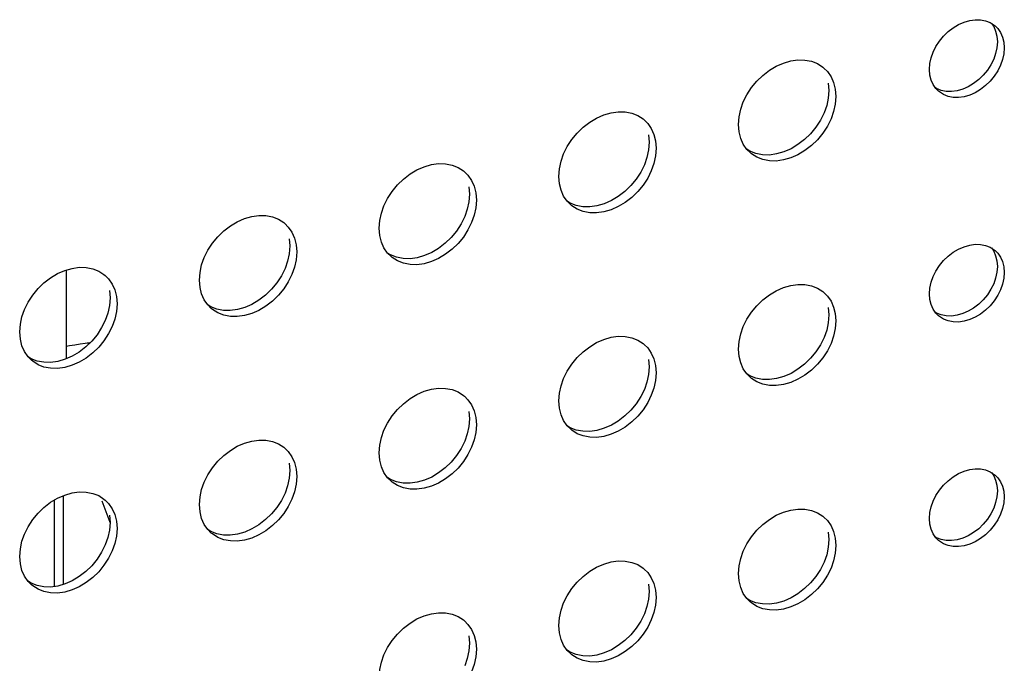
# Model space of a CAD drawing. Units: millimetres. Extents: x -1549 to 4323, y -188 to 5859.
# Drawn here: x 3466 to 3523, y 4188 to 4225 of the extents above; entities that cross this region are included whole.
import ezdxf

# ---------------------------------------------------------------- set-up
doc = ezdxf.new("R2010")
doc.units = ezdxf.units.MM
doc.header["$LTSCALE"] = 19.36
for name, color, linetype in [('02___PRT_ALL_AXES', 7, 'CONTINUOUS'), ('_17944', 7, 'CONTINUOUS'), ('_5821', 7, 'CONTINUOUS')]:
    doc.layers.add(name, color=color, linetype=linetype)

msp = doc.modelspace()

# ---------------------------------------------------------------- linework, layer by layer
at = {"layer": '02___PRT_ALL_AXES', "color": 7, "linetype": 'Continuous'}
for p, q in [((3522.251, 4223.912), (3522.28, 4223.587)), ((3522.651, 4223.566), (3522.68, 4223.24)), ((3521.904, 4222.261), (3521.699, 4221.946)), ((3518.378, 4221.665), (3518.35, 4221.99)), ((3521.699, 4221.946), (3521.465, 4221.659)), ((3512.5, 4221.197), (3512.537, 4220.774)), ((3512.9, 4220.851), (3512.937, 4220.428)), ((3518.88, 4220.727), (3518.726, 4220.882)), ((3512.937, 4220.428), (3512.9, 4219.983)), ((3507.345, 4218.379), (3507.308, 4218.803)), ((3502.108, 4218.197), (3502.145, 4217.774)), ((3502.508, 4217.851), (3502.545, 4217.428)), ((3502.545, 4217.428), (3502.508, 4216.983)), ((3507.997, 4217.161), (3507.797, 4217.362)), ((3496.953, 4215.379), (3496.916, 4215.803)), ((3491.716, 4215.197), (3491.753, 4214.774)), ((3492.116, 4214.851), (3492.153, 4214.428)), ((3492.153, 4214.428), (3492.116, 4213.983)), ((3497.605, 4214.161), (3497.405, 4214.362)), ((3486.561, 4212.379), (3486.523, 4212.803)), ((3481.323, 4212.197), (3481.36, 4211.774)), ((3481.723, 4211.851), (3481.76, 4211.428)), ((3481.76, 4211.428), (3481.723, 4210.983)), ((3487.212, 4211.161), (3487.012, 4211.362)), ((3522.251, 4210.922), (3522.28, 4210.596)), ((3522.651, 4210.575), (3522.68, 4210.25)), ((3476.168, 4209.379), (3476.131, 4209.803)), ((3470.931, 4209.197), (3470.968, 4208.774)), ((3521.904, 4209.271), (3521.699, 4208.955)), ((3471.331, 4208.851), (3471.368, 4208.428)), ((3518.378, 4208.674), (3518.35, 4209)), ((3521.699, 4208.955), (3521.465, 4208.668)), ((3471.368, 4208.428), (3471.331, 4207.983)), ((3476.82, 4208.161), (3476.62, 4208.362)), ((3512.5, 4208.207), (3512.537, 4207.784)), ((3512.9, 4207.861), (3512.937, 4207.437)), ((3512.937, 4207.437), (3512.9, 4206.993)), ((3518.88, 4207.737), (3518.726, 4207.892)), ((3465.776, 4206.379), (3465.739, 4206.803)), ((3507.345, 4205.389), (3507.308, 4205.812)), ((3466.428, 4205.161), (3466.228, 4205.362)), ((3502.108, 4205.207), (3502.145, 4204.784)), ((3502.508, 4204.861), (3502.545, 4204.437)), ((3502.545, 4204.437), (3502.508, 4203.993)), ((3507.997, 4204.17), (3507.797, 4204.372)), ((3496.953, 4202.389), (3496.916, 4202.812)), ((3491.716, 4202.207), (3491.753, 4201.784)), ((3492.116, 4201.861), (3492.153, 4201.437)), ((3492.153, 4201.437), (3492.116, 4200.993)), ((3497.605, 4201.17), (3497.405, 4201.372)), ((3486.561, 4199.389), (3486.523, 4199.812)), ((3481.323, 4199.207), (3481.36, 4198.784)), ((3481.723, 4198.861), (3481.76, 4198.437)), ((3481.76, 4198.437), (3481.723, 4197.993)), ((3487.212, 4198.17), (3487.012, 4198.372)), ((3522.251, 4197.931), (3522.28, 4197.606)), ((3522.651, 4197.585), (3522.68, 4197.259)), ((3476.168, 4196.389), (3476.131, 4196.812)), ((3470.931, 4196.207), (3470.968, 4195.784)), ((3518.378, 4195.684), (3518.35, 4196.009)), ((3521.904, 4196.281), (3521.699, 4195.965)), ((3471.331, 4195.861), (3471.368, 4195.437)), ((3471.368, 4195.437), (3471.331, 4194.993)), ((3521.699, 4195.965), (3521.465, 4195.678)), ((3476.82, 4195.17), (3476.62, 4195.372)), ((3512.5, 4195.217), (3512.537, 4194.793)), ((3512.9, 4194.87), (3512.937, 4194.447)), ((3518.88, 4194.746), (3518.726, 4194.901)), ((3512.937, 4194.447), (3512.9, 4194.002)), ((3465.776, 4193.389), (3465.739, 4193.812)), ((3507.345, 4192.399), (3507.308, 4192.822)), ((3466.428, 4192.17), (3466.228, 4192.372)), ((3502.108, 4192.217), (3502.145, 4191.793)), ((3502.508, 4191.87), (3502.545, 4191.447)), ((3502.545, 4191.447), (3502.508, 4191.002)), ((3507.997, 4191.18), (3507.797, 4191.381)), ((3496.953, 4189.399), (3496.916, 4189.822)), ((3491.716, 4189.217), (3491.753, 4188.793)), ((3492.116, 4188.87), (3492.153, 4188.447)), ((3492.153, 4188.447), (3492.116, 4188.002)), ((3497.605, 4188.18), (3497.405, 4188.381))]:
    msp.add_line(p, q, dxfattribs=at)
for points in [[(3519.727, 4224.402), (3520.033, 4224.587), (3520.351, 4224.725), (3520.679, 4224.82), (3520.997, 4224.865), (3521.303, 4224.857), (3521.599, 4224.8), (3521.865, 4224.698)], [(3521.865, 4224.698), (3522.099, 4224.546), (3522.15, 4224.503)], [(3521.933, 4224.654), (3522.066, 4224.464), (3522.18, 4224.205), (3522.251, 4223.912)], [(3522.15, 4224.503), (3522.304, 4224.348), (3522.466, 4224.118), (3522.58, 4223.858), (3522.651, 4223.566)], [(3518.931, 4223.631), (3519.165, 4223.918), (3519.431, 4224.175), (3519.727, 4224.402)], [(3518.35, 4221.99), (3518.378, 4222.332), (3518.45, 4222.666), (3518.564, 4222.991), (3518.726, 4223.315), (3518.931, 4223.631)], [(3522.28, 4223.587), (3522.251, 4223.245), (3522.18, 4222.911), (3522.066, 4222.585), (3521.904, 4222.261)], [(3522.68, 4223.24), (3522.651, 4222.898), (3522.58, 4222.564)], [(3507.308, 4218.803), (3507.345, 4219.247), (3507.438, 4219.681), (3507.587, 4220.104), (3507.797, 4220.526), (3508.063, 4220.936), (3508.368, 4221.309), (3508.714, 4221.643), (3509.098, 4221.939), (3509.496, 4222.178), (3509.909, 4222.358), (3510.336, 4222.481), (3510.749, 4222.54), (3511.147, 4222.53), (3511.532, 4222.456), (3511.878, 4222.322)], [(3511.878, 4222.322), (3512.182, 4222.125), (3512.248, 4222.07)], [(3522.58, 4222.564), (3522.466, 4222.239), (3522.304, 4221.915), (3522.099, 4221.599), (3521.865, 4221.312), (3521.599, 4221.056)], [(3512.248, 4222.07), (3512.448, 4221.868), (3512.658, 4221.568), (3512.807, 4221.231), (3512.9, 4220.851)], [(3518.726, 4220.882), (3518.564, 4221.113), (3518.45, 4221.372), (3518.378, 4221.665)], [(3521.465, 4221.659), (3521.199, 4221.402), (3520.903, 4221.174)], [(3520.903, 4221.174), (3520.597, 4220.99), (3520.279, 4220.852)], [(3521.599, 4221.056), (3521.303, 4220.828), (3520.997, 4220.643)], [(3512.537, 4220.774), (3512.5, 4220.329), (3512.407, 4219.896), (3512.258, 4219.472)], [(3520.279, 4220.852), (3519.951, 4220.757), (3519.633, 4220.712), (3519.327, 4220.719), (3519.031, 4220.776), (3518.765, 4220.879), (3518.697, 4220.923)], [(3520.997, 4220.643), (3520.679, 4220.505), (3520.351, 4220.411), (3520.033, 4220.365), (3519.727, 4220.373), (3519.431, 4220.43), (3519.165, 4220.533), (3518.931, 4220.684), (3518.88, 4220.727)], [(3512.9, 4219.983), (3512.807, 4219.549), (3512.658, 4219.126), (3512.448, 4218.705), (3512.182, 4218.294)], [(3496.916, 4215.803), (3496.953, 4216.247), (3497.046, 4216.681), (3497.194, 4217.104), (3497.405, 4217.526), (3497.671, 4217.936), (3497.975, 4218.309), (3498.321, 4218.643), (3498.706, 4218.939), (3499.104, 4219.178), (3499.517, 4219.358), (3499.944, 4219.481), (3500.357, 4219.54), (3500.755, 4219.53), (3501.139, 4219.456), (3501.485, 4219.322)], [(3512.258, 4219.472), (3512.048, 4219.051), (3511.782, 4218.641), (3511.478, 4218.268), (3511.132, 4217.934)], [(3501.485, 4219.322), (3501.79, 4219.125), (3501.856, 4219.07)], [(3501.856, 4219.07), (3502.056, 4218.868), (3502.266, 4218.568), (3502.415, 4218.231), (3502.508, 4217.851)], [(3507.797, 4217.362), (3507.587, 4217.662), (3507.438, 4217.999), (3507.345, 4218.379)], [(3512.182, 4218.294), (3511.878, 4217.921), (3511.532, 4217.588), (3511.147, 4217.292), (3510.749, 4217.052), (3510.336, 4216.872), (3509.909, 4216.749)], [(3502.145, 4217.774), (3502.108, 4217.329), (3502.015, 4216.896), (3501.866, 4216.472)], [(3511.132, 4217.934), (3510.747, 4217.638), (3510.349, 4217.398)], [(3510.349, 4217.398), (3509.936, 4217.219), (3509.509, 4217.096), (3509.096, 4217.037), (3508.698, 4217.047), (3508.314, 4217.121), (3507.968, 4217.254), (3507.793, 4217.367)], [(3509.909, 4216.749), (3509.496, 4216.69), (3509.098, 4216.7), (3508.714, 4216.774), (3508.368, 4216.908), (3508.063, 4217.105), (3507.997, 4217.161)], [(3486.523, 4212.803), (3486.561, 4213.247), (3486.653, 4213.681), (3486.802, 4214.104), (3487.012, 4214.526), (3487.278, 4214.936), (3487.583, 4215.309), (3487.929, 4215.643), (3488.313, 4215.939), (3488.712, 4216.178), (3489.125, 4216.358), (3489.551, 4216.481), (3489.964, 4216.54), (3490.363, 4216.53), (3490.747, 4216.456), (3491.093, 4216.322)], [(3502.508, 4216.983), (3502.415, 4216.549), (3502.266, 4216.126), (3502.056, 4215.705), (3501.79, 4215.294)], [(3491.093, 4216.322), (3491.398, 4216.125), (3491.464, 4216.07)], [(3491.464, 4216.07), (3491.664, 4215.868), (3491.874, 4215.568), (3492.023, 4215.231), (3492.116, 4214.851)], [(3501.866, 4216.472), (3501.656, 4216.051), (3501.39, 4215.641), (3501.085, 4215.268), (3500.739, 4214.934)], [(3497.405, 4214.362), (3497.194, 4214.662), (3497.046, 4214.999), (3496.953, 4215.379)], [(3501.79, 4215.294), (3501.485, 4214.921), (3501.139, 4214.588), (3500.755, 4214.292), (3500.357, 4214.052), (3499.944, 4213.872), (3499.517, 4213.749)], [(3500.739, 4214.934), (3500.355, 4214.638), (3499.957, 4214.398)], [(3491.753, 4214.774), (3491.716, 4214.329), (3491.623, 4213.896), (3491.474, 4213.472)], [(3499.957, 4214.398), (3499.544, 4214.219), (3499.117, 4214.096), (3498.704, 4214.037), (3498.306, 4214.047), (3497.921, 4214.121), (3497.575, 4214.254), (3497.401, 4214.367)], [(3492.116, 4213.983), (3492.023, 4213.549), (3491.874, 4213.126), (3491.664, 4212.705), (3491.398, 4212.294)], [(3499.517, 4213.749), (3499.104, 4213.69), (3498.706, 4213.7), (3498.321, 4213.774), (3497.975, 4213.908), (3497.671, 4214.105), (3497.605, 4214.161)], [(3476.131, 4209.803), (3476.168, 4210.247), (3476.261, 4210.681), (3476.41, 4211.104), (3476.62, 4211.526), (3476.886, 4211.936), (3477.191, 4212.309), (3477.537, 4212.643), (3477.921, 4212.939), (3478.319, 4213.178), (3478.732, 4213.358), (3479.159, 4213.481), (3479.572, 4213.54), (3479.97, 4213.53), (3480.355, 4213.456), (3480.701, 4213.322)], [(3480.701, 4213.322), (3481.005, 4213.125), (3481.071, 4213.07)], [(3491.474, 4213.472), (3491.264, 4213.051), (3490.998, 4212.641), (3490.693, 4212.268), (3490.347, 4211.934)], [(3481.071, 4213.07), (3481.271, 4212.868), (3481.482, 4212.568), (3481.63, 4212.231), (3481.723, 4211.851)], [(3487.012, 4211.362), (3486.802, 4211.662), (3486.653, 4211.999), (3486.561, 4212.379)], [(3491.398, 4212.294), (3491.093, 4211.921), (3490.747, 4211.588), (3490.363, 4211.292), (3489.964, 4211.052), (3489.551, 4210.872), (3489.125, 4210.749)], [(3481.36, 4211.774), (3481.323, 4211.329), (3481.23, 4210.896), (3481.082, 4210.472)], [(3489.564, 4211.398), (3489.151, 4211.219), (3488.725, 4211.096), (3488.312, 4211.037), (3487.913, 4211.047), (3487.529, 4211.121), (3487.183, 4211.254), (3487.009, 4211.367)], [(3490.347, 4211.934), (3489.963, 4211.638), (3489.564, 4211.398)], [(3518.931, 4210.641), (3519.165, 4210.928), (3519.431, 4211.184), (3519.727, 4211.412)], [(3519.727, 4211.412), (3520.033, 4211.596), (3520.351, 4211.735), (3520.679, 4211.829), (3520.997, 4211.875), (3521.303, 4211.867), (3521.599, 4211.81), (3521.865, 4211.707)], [(3521.865, 4211.707), (3522.099, 4211.555), (3522.15, 4211.513)], [(3521.933, 4211.663), (3522.066, 4211.474), (3522.18, 4211.214), (3522.251, 4210.922)], [(3522.15, 4211.513), (3522.304, 4211.358), (3522.466, 4211.127), (3522.58, 4210.868), (3522.651, 4210.575)], [(3481.723, 4210.983), (3481.63, 4210.549), (3481.482, 4210.126), (3481.271, 4209.705), (3481.005, 4209.294)], [(3489.125, 4210.749), (3488.712, 4210.69), (3488.313, 4210.7), (3487.929, 4210.774), (3487.583, 4210.908), (3487.278, 4211.105), (3487.212, 4211.161)], [(3465.739, 4206.803), (3465.776, 4207.247), (3465.869, 4207.681), (3466.018, 4208.104), (3466.228, 4208.526), (3466.494, 4208.936), (3466.799, 4209.309), (3467.144, 4209.643), (3467.529, 4209.939), (3467.927, 4210.178), (3468.34, 4210.358), (3468.767, 4210.481), (3469.18, 4210.54), (3469.578, 4210.53), (3469.962, 4210.456), (3470.308, 4210.322)], [(3470.308, 4210.322), (3470.613, 4210.125), (3470.679, 4210.07)], [(3481.082, 4210.472), (3480.871, 4210.051), (3480.605, 4209.641), (3480.301, 4209.268), (3479.955, 4208.934)], [(3518.35, 4209), (3518.378, 4209.342), (3518.45, 4209.676), (3518.564, 4210.001), (3518.726, 4210.325), (3518.931, 4210.641)], [(3522.28, 4210.596), (3522.251, 4210.254), (3522.18, 4209.92), (3522.066, 4209.595), (3521.904, 4209.271)], [(3522.68, 4210.25), (3522.651, 4209.908), (3522.58, 4209.574)], [(3470.679, 4210.07), (3470.879, 4209.868), (3471.089, 4209.568), (3471.238, 4209.231), (3471.331, 4208.851)], [(3476.62, 4208.362), (3476.41, 4208.662), (3476.261, 4208.999), (3476.168, 4209.379)], [(3481.005, 4209.294), (3480.701, 4208.921), (3480.355, 4208.588), (3479.97, 4208.292), (3479.572, 4208.052), (3479.159, 4207.872), (3478.732, 4207.749)], [(3507.308, 4205.812), (3507.345, 4206.257), (3507.438, 4206.691), (3507.587, 4207.114), (3507.797, 4207.535), (3508.063, 4207.946), (3508.368, 4208.319), (3508.714, 4208.652), (3509.098, 4208.948), (3509.496, 4209.188), (3509.909, 4209.368), (3510.336, 4209.491), (3510.749, 4209.55), (3511.147, 4209.54), (3511.532, 4209.466), (3511.878, 4209.332)], [(3511.878, 4209.332), (3512.182, 4209.135), (3512.248, 4209.079)], [(3522.58, 4209.574), (3522.466, 4209.248), (3522.304, 4208.924), (3522.099, 4208.609), (3521.865, 4208.322), (3521.599, 4208.065)], [(3470.968, 4208.774), (3470.931, 4208.329), (3470.838, 4207.896), (3470.689, 4207.472)], [(3479.955, 4208.934), (3479.57, 4208.638), (3479.172, 4208.398)], [(3512.248, 4209.079), (3512.448, 4208.878), (3512.658, 4208.578), (3512.807, 4208.241), (3512.9, 4207.861)], [(3518.726, 4207.892), (3518.564, 4208.122), (3518.45, 4208.382), (3518.378, 4208.674)], [(3521.465, 4208.668), (3521.199, 4208.412), (3520.903, 4208.184)], [(3471.331, 4207.983), (3471.238, 4207.549), (3471.089, 4207.126), (3470.879, 4206.705), (3470.613, 4206.294)], [(3479.172, 4208.398), (3478.759, 4208.219), (3478.332, 4208.096), (3477.919, 4208.037), (3477.521, 4208.047), (3477.137, 4208.121), (3476.791, 4208.254), (3476.616, 4208.367)], [(3478.732, 4207.749), (3478.319, 4207.69), (3477.921, 4207.7), (3477.537, 4207.774), (3477.191, 4207.908), (3476.886, 4208.105), (3476.82, 4208.161)], [(3520.903, 4208.184), (3520.597, 4207.999), (3520.279, 4207.861)], [(3521.599, 4208.065), (3521.303, 4207.837), (3520.997, 4207.653)], [(3470.689, 4207.472), (3470.479, 4207.051), (3470.213, 4206.641), (3469.908, 4206.268), (3469.562, 4205.934)], [(3512.537, 4207.784), (3512.5, 4207.339), (3512.407, 4206.905), (3512.258, 4206.482)], [(3520.279, 4207.861), (3519.951, 4207.767), (3519.633, 4207.721), (3519.327, 4207.729), (3519.031, 4207.786), (3518.765, 4207.889), (3518.697, 4207.933)], [(3520.997, 4207.653), (3520.679, 4207.515), (3520.351, 4207.42), (3520.033, 4207.375), (3519.727, 4207.382), (3519.431, 4207.44), (3519.165, 4207.542), (3518.931, 4207.694), (3518.88, 4207.737)], [(3512.9, 4206.993), (3512.807, 4206.559), (3512.658, 4206.136), (3512.448, 4205.714), (3512.182, 4205.304)], [(3466.228, 4205.362), (3466.018, 4205.662), (3465.869, 4205.999), (3465.776, 4206.379)], [(3470.613, 4206.294), (3470.308, 4205.921), (3469.962, 4205.588), (3469.578, 4205.292), (3469.18, 4205.052), (3468.767, 4204.872), (3468.34, 4204.749)], [(3496.916, 4202.812), (3496.953, 4203.257), (3497.046, 4203.691), (3497.194, 4204.114), (3497.405, 4204.535), (3497.671, 4204.946), (3497.975, 4205.319), (3498.321, 4205.652), (3498.706, 4205.948), (3499.104, 4206.188), (3499.517, 4206.368), (3499.944, 4206.491), (3500.357, 4206.55), (3500.755, 4206.54), (3501.139, 4206.466), (3501.485, 4206.332)], [(3501.485, 4206.332), (3501.79, 4206.135), (3501.856, 4206.079)], [(3512.258, 4206.482), (3512.048, 4206.061), (3511.782, 4205.65), (3511.478, 4205.277), (3511.132, 4204.944)], [(3469.562, 4205.934), (3469.178, 4205.638), (3468.78, 4205.398)], [(3501.856, 4206.079), (3502.056, 4205.878), (3502.266, 4205.578), (3502.415, 4205.241), (3502.508, 4204.861)], [(3468.78, 4205.398), (3468.367, 4205.219), (3467.94, 4205.096), (3467.527, 4205.037), (3467.129, 4205.047), (3466.744, 4205.121), (3466.399, 4205.254), (3466.224, 4205.367)], [(3468.34, 4204.749), (3467.927, 4204.69), (3467.529, 4204.7), (3467.144, 4204.774), (3466.799, 4204.908), (3466.494, 4205.105), (3466.428, 4205.161)], [(3507.797, 4204.372), (3507.587, 4204.672), (3507.438, 4205.009), (3507.345, 4205.389)], [(3512.182, 4205.304), (3511.878, 4204.931), (3511.532, 4204.597), (3511.147, 4204.301), (3510.749, 4204.062), (3510.336, 4203.882), (3509.909, 4203.759)], [(3502.145, 4204.784), (3502.108, 4204.339), (3502.015, 4203.905), (3501.866, 4203.482)], [(3511.132, 4204.944), (3510.747, 4204.648), (3510.349, 4204.408)], [(3502.508, 4203.993), (3502.415, 4203.559), (3502.266, 4203.136), (3502.056, 4202.714), (3501.79, 4202.304)], [(3510.349, 4204.408), (3509.936, 4204.228), (3509.509, 4204.105), (3509.096, 4204.046), (3508.698, 4204.056), (3508.314, 4204.13), (3507.968, 4204.264), (3507.793, 4204.377)], [(3509.909, 4203.759), (3509.496, 4203.7), (3509.098, 4203.71), (3508.714, 4203.784), (3508.368, 4203.918), (3508.063, 4204.115), (3507.997, 4204.17)], [(3486.523, 4199.812), (3486.561, 4200.257), (3486.653, 4200.691), (3486.802, 4201.114), (3487.012, 4201.535), (3487.278, 4201.946), (3487.583, 4202.319), (3487.929, 4202.652), (3488.313, 4202.948), (3488.712, 4203.188), (3489.125, 4203.368), (3489.551, 4203.491), (3489.964, 4203.55), (3490.363, 4203.54), (3490.747, 4203.466), (3491.093, 4203.332)], [(3501.866, 4203.482), (3501.656, 4203.061), (3501.39, 4202.65), (3501.085, 4202.277), (3500.739, 4201.944)], [(3491.093, 4203.332), (3491.398, 4203.135), (3491.464, 4203.079)], [(3491.464, 4203.079), (3491.664, 4202.878), (3491.874, 4202.578), (3492.023, 4202.241), (3492.116, 4201.861)], [(3497.405, 4201.372), (3497.194, 4201.672), (3497.046, 4202.009), (3496.953, 4202.389)], [(3501.79, 4202.304), (3501.485, 4201.931), (3501.139, 4201.597), (3500.755, 4201.301), (3500.357, 4201.062), (3499.944, 4200.882), (3499.517, 4200.759)], [(3491.753, 4201.784), (3491.716, 4201.339), (3491.623, 4200.905), (3491.474, 4200.482)], [(3500.739, 4201.944), (3500.355, 4201.648), (3499.957, 4201.408)], [(3499.957, 4201.408), (3499.544, 4201.228), (3499.117, 4201.105), (3498.704, 4201.046), (3498.306, 4201.056), (3497.921, 4201.13), (3497.575, 4201.264), (3497.401, 4201.377)], [(3499.517, 4200.759), (3499.104, 4200.7), (3498.706, 4200.71), (3498.321, 4200.784), (3497.975, 4200.918), (3497.671, 4201.115), (3497.605, 4201.17)], [(3492.116, 4200.993), (3492.023, 4200.559), (3491.874, 4200.136), (3491.664, 4199.714), (3491.398, 4199.304)], [(3476.131, 4196.812), (3476.168, 4197.257), (3476.261, 4197.691), (3476.41, 4198.114), (3476.62, 4198.535), (3476.886, 4198.946), (3477.191, 4199.319), (3477.537, 4199.652), (3477.921, 4199.948), (3478.319, 4200.188), (3478.732, 4200.368), (3479.159, 4200.491), (3479.572, 4200.55), (3479.97, 4200.54), (3480.355, 4200.466), (3480.701, 4200.332)], [(3480.701, 4200.332), (3481.005, 4200.135), (3481.071, 4200.079)], [(3481.071, 4200.079), (3481.271, 4199.878), (3481.482, 4199.578), (3481.63, 4199.241), (3481.723, 4198.861)], [(3491.474, 4200.482), (3491.264, 4200.061), (3490.998, 4199.65), (3490.693, 4199.277), (3490.347, 4198.944)], [(3487.012, 4198.372), (3486.802, 4198.672), (3486.653, 4199.009), (3486.561, 4199.389)], [(3491.398, 4199.304), (3491.093, 4198.931), (3490.747, 4198.597), (3490.363, 4198.301), (3489.964, 4198.062), (3489.551, 4197.882), (3489.125, 4197.759)], [(3490.347, 4198.944), (3489.963, 4198.648), (3489.564, 4198.408)], [(3519.727, 4198.422), (3520.033, 4198.606), (3520.351, 4198.744), (3520.679, 4198.839), (3520.997, 4198.884), (3521.303, 4198.877), (3521.599, 4198.82), (3521.865, 4198.717)], [(3481.36, 4198.784), (3481.323, 4198.339), (3481.23, 4197.905), (3481.082, 4197.482)], [(3489.564, 4198.408), (3489.151, 4198.228), (3488.725, 4198.105), (3488.312, 4198.046), (3487.913, 4198.056), (3487.529, 4198.13), (3487.183, 4198.264), (3487.009, 4198.377)], [(3518.931, 4197.65), (3519.165, 4197.937), (3519.431, 4198.194), (3519.727, 4198.422)], [(3521.865, 4198.717), (3522.099, 4198.565), (3522.15, 4198.523)], [(3521.933, 4198.673), (3522.066, 4198.483), (3522.18, 4198.224), (3522.251, 4197.931)], [(3522.15, 4198.523), (3522.304, 4198.368), (3522.466, 4198.137), (3522.58, 4197.877), (3522.651, 4197.585)], [(3481.723, 4197.993), (3481.63, 4197.559), (3481.482, 4197.136), (3481.271, 4196.714), (3481.005, 4196.304)], [(3489.125, 4197.759), (3488.712, 4197.7), (3488.313, 4197.71), (3487.929, 4197.784), (3487.583, 4197.918), (3487.278, 4198.115), (3487.212, 4198.17)], [(3465.739, 4193.812), (3465.776, 4194.257), (3465.869, 4194.691), (3466.018, 4195.114), (3466.228, 4195.535), (3466.494, 4195.946), (3466.799, 4196.319), (3467.144, 4196.652), (3467.529, 4196.948), (3467.927, 4197.188), (3468.34, 4197.368), (3468.767, 4197.491), (3469.18, 4197.55), (3469.578, 4197.54), (3469.962, 4197.466), (3470.308, 4197.332)], [(3470.308, 4197.332), (3470.613, 4197.135), (3470.679, 4197.079)], [(3481.082, 4197.482), (3480.871, 4197.061), (3480.605, 4196.65), (3480.301, 4196.277), (3479.955, 4195.944)], [(3518.35, 4196.009), (3518.378, 4196.351), (3518.45, 4196.685), (3518.564, 4197.011), (3518.726, 4197.335), (3518.931, 4197.65)], [(3522.28, 4197.606), (3522.251, 4197.264), (3522.18, 4196.93), (3522.066, 4196.605), (3521.904, 4196.281)], [(3522.68, 4197.259), (3522.651, 4196.917), (3522.58, 4196.584)], [(3470.679, 4197.079), (3470.879, 4196.878), (3471.089, 4196.578), (3471.238, 4196.241), (3471.331, 4195.861)], [(3522.58, 4196.584), (3522.466, 4196.258), (3522.304, 4195.934), (3522.099, 4195.618), (3521.865, 4195.331), (3521.599, 4195.075)], [(3476.62, 4195.372), (3476.41, 4195.672), (3476.261, 4196.009), (3476.168, 4196.389)], [(3481.005, 4196.304), (3480.701, 4195.931), (3480.355, 4195.597), (3479.97, 4195.301), (3479.572, 4195.062), (3479.159, 4194.882), (3478.732, 4194.759)], [(3507.308, 4192.822), (3507.345, 4193.267), (3507.438, 4193.7), (3507.587, 4194.124), (3507.797, 4194.545), (3508.063, 4194.955), (3508.368, 4195.328), (3508.714, 4195.662), (3509.098, 4195.958), (3509.496, 4196.198), (3509.909, 4196.377), (3510.336, 4196.5), (3510.749, 4196.559), (3511.147, 4196.549), (3511.532, 4196.475), (3511.878, 4196.342)], [(3511.878, 4196.342), (3512.182, 4196.144), (3512.248, 4196.089)], [(3512.248, 4196.089), (3512.448, 4195.887), (3512.658, 4195.588), (3512.807, 4195.25), (3512.9, 4194.87)], [(3470.968, 4195.784), (3470.931, 4195.339), (3470.838, 4194.905), (3470.689, 4194.482)], [(3479.955, 4195.944), (3479.57, 4195.648), (3479.172, 4195.408)], [(3518.726, 4194.901), (3518.564, 4195.132), (3518.45, 4195.391), (3518.378, 4195.684)], [(3521.465, 4195.678), (3521.199, 4195.421), (3520.903, 4195.194)], [(3471.331, 4194.993), (3471.238, 4194.559), (3471.089, 4194.136), (3470.879, 4193.714), (3470.613, 4193.304)], [(3479.172, 4195.408), (3478.759, 4195.228), (3478.332, 4195.105), (3477.919, 4195.046), (3477.521, 4195.056), (3477.137, 4195.13), (3476.791, 4195.264), (3476.616, 4195.377)], [(3478.732, 4194.759), (3478.319, 4194.7), (3477.921, 4194.71), (3477.537, 4194.784), (3477.191, 4194.918), (3476.886, 4195.115), (3476.82, 4195.17)], [(3520.279, 4194.871), (3519.951, 4194.776), (3519.633, 4194.731), (3519.327, 4194.738), (3519.031, 4194.796), (3518.765, 4194.898), (3518.697, 4194.942)], [(3520.903, 4195.194), (3520.597, 4195.009), (3520.279, 4194.871)], [(3521.599, 4195.075), (3521.303, 4194.847), (3520.997, 4194.663)], [(3470.689, 4194.482), (3470.479, 4194.061), (3470.213, 4193.65), (3469.908, 4193.277), (3469.562, 4192.944)], [(3512.537, 4194.793), (3512.5, 4194.349), (3512.407, 4193.915), (3512.258, 4193.492)], [(3520.997, 4194.663), (3520.679, 4194.525), (3520.351, 4194.43), (3520.033, 4194.385), (3519.727, 4194.392), (3519.431, 4194.449), (3519.165, 4194.552), (3518.931, 4194.704), (3518.88, 4194.746)], [(3512.9, 4194.002), (3512.807, 4193.568), (3512.658, 4193.145), (3512.448, 4192.724), (3512.182, 4192.314)], [(3466.228, 4192.372), (3466.018, 4192.672), (3465.869, 4193.009), (3465.776, 4193.389)], [(3470.613, 4193.304), (3470.308, 4192.931), (3469.962, 4192.597), (3469.578, 4192.301), (3469.18, 4192.062), (3468.767, 4191.882), (3468.34, 4191.759)], [(3496.916, 4189.822), (3496.953, 4190.267), (3497.046, 4190.7), (3497.194, 4191.124), (3497.405, 4191.545), (3497.671, 4191.955), (3497.975, 4192.328), (3498.321, 4192.662), (3498.706, 4192.958), (3499.104, 4193.198), (3499.517, 4193.377), (3499.944, 4193.5), (3500.357, 4193.559), (3500.755, 4193.549), (3501.139, 4193.475), (3501.485, 4193.342)], [(3501.485, 4193.342), (3501.79, 4193.144), (3501.856, 4193.089)], [(3512.258, 4193.492), (3512.048, 4193.07), (3511.782, 4192.66), (3511.478, 4192.287), (3511.132, 4191.953)], [(3469.562, 4192.944), (3469.178, 4192.648), (3468.78, 4192.408)], [(3501.856, 4193.089), (3502.056, 4192.887), (3502.266, 4192.588), (3502.415, 4192.25), (3502.508, 4191.87)], [(3468.78, 4192.408), (3468.367, 4192.228), (3467.94, 4192.105), (3467.527, 4192.046), (3467.129, 4192.056), (3466.744, 4192.13), (3466.399, 4192.264), (3466.224, 4192.377)], [(3468.34, 4191.759), (3467.927, 4191.7), (3467.529, 4191.71), (3467.144, 4191.784), (3466.799, 4191.918), (3466.494, 4192.115), (3466.428, 4192.17)], [(3507.797, 4191.381), (3507.587, 4191.681), (3507.438, 4192.018), (3507.345, 4192.399)], [(3512.182, 4192.314), (3511.878, 4191.94), (3511.532, 4191.607), (3511.147, 4191.311), (3510.749, 4191.071), (3510.336, 4190.892), (3509.909, 4190.768)], [(3502.145, 4191.793), (3502.108, 4191.349), (3502.015, 4190.915), (3501.866, 4190.492)], [(3511.132, 4191.953), (3510.747, 4191.657), (3510.349, 4191.418)], [(3502.508, 4191.002), (3502.415, 4190.568), (3502.266, 4190.145), (3502.056, 4189.724), (3501.79, 4189.314)], [(3510.349, 4191.418), (3509.936, 4191.238), (3509.509, 4191.115), (3509.096, 4191.056), (3508.698, 4191.066), (3508.314, 4191.14), (3507.968, 4191.274), (3507.793, 4191.387)], [(3509.909, 4190.768), (3509.496, 4190.71), (3509.098, 4190.719), (3508.714, 4190.794), (3508.368, 4190.927), (3508.063, 4191.125), (3507.997, 4191.18)], [(3486.523, 4186.822), (3486.561, 4187.267), (3486.653, 4187.7), (3486.802, 4188.124), (3487.012, 4188.545), (3487.278, 4188.955), (3487.583, 4189.328), (3487.929, 4189.662), (3488.313, 4189.958), (3488.712, 4190.198), (3489.125, 4190.377), (3489.551, 4190.5), (3489.964, 4190.559), (3490.363, 4190.549), (3490.747, 4190.475), (3491.093, 4190.342)], [(3491.093, 4190.342), (3491.398, 4190.144), (3491.464, 4190.089)], [(3501.866, 4190.492), (3501.656, 4190.07), (3501.39, 4189.66), (3501.085, 4189.287), (3500.739, 4188.953)], [(3491.464, 4190.089), (3491.664, 4189.887), (3491.874, 4189.588), (3492.023, 4189.25), (3492.116, 4188.87)], [(3497.405, 4188.381), (3497.194, 4188.681), (3497.046, 4189.018), (3496.953, 4189.399)], [(3501.79, 4189.314), (3501.485, 4188.94), (3501.139, 4188.607), (3500.755, 4188.311), (3500.357, 4188.071), (3499.944, 4187.892), (3499.517, 4187.768)], [(3491.753, 4188.793), (3491.716, 4188.349), (3491.623, 4187.915), (3491.474, 4187.492)], [(3500.739, 4188.953), (3500.355, 4188.657), (3499.957, 4188.418)], [(3499.957, 4188.418), (3499.544, 4188.238), (3499.117, 4188.115), (3498.704, 4188.056), (3498.306, 4188.066), (3497.921, 4188.14), (3497.575, 4188.274), (3497.401, 4188.387)], [(3499.517, 4187.768), (3499.104, 4187.71), (3498.706, 4187.719), (3498.321, 4187.794), (3497.975, 4187.927), (3497.671, 4188.125), (3497.605, 4188.18)], [(3492.116, 4188.002), (3492.023, 4187.568), (3491.874, 4187.145), (3491.664, 4186.724), (3491.398, 4186.314)]]:
    msp.add_lwpolyline(points, dxfattribs=at)
at = {"layer": '_17944', "color": 7, "linetype": 'Continuous'}
for p, q in [((3468.421, 4210.381), (3468.421, 4205.242)), ((3470.976, 4195.787), (3470.504, 4197.012))]:
    msp.add_line(p, q, dxfattribs=at)
at = {"layer": '_17944', "color": 8, "linetype": 'Continuous'}
for p, q in [((3468.274, 4192.202), (3468.274, 4197.339)), ((3467.728, 4197.068), (3467.728, 4192.075))]:
    msp.add_line(p, q, dxfattribs=at)
at = {"layer": '_5821', "color": 7, "linetype": 'Continuous'}
for points in [[(3468.421, 4205.974), (3468.626, 4206.01), (3468.935, 4206.062), (3469.233, 4206.108), (3469.517, 4206.148)], [(3469.517, 4206.148), (3469.646, 4206.165), (3469.767, 4206.18), (3469.824, 4206.186)]]:
    msp.add_lwpolyline(points, dxfattribs=at)

doc.saveas('drawing.dxf')
